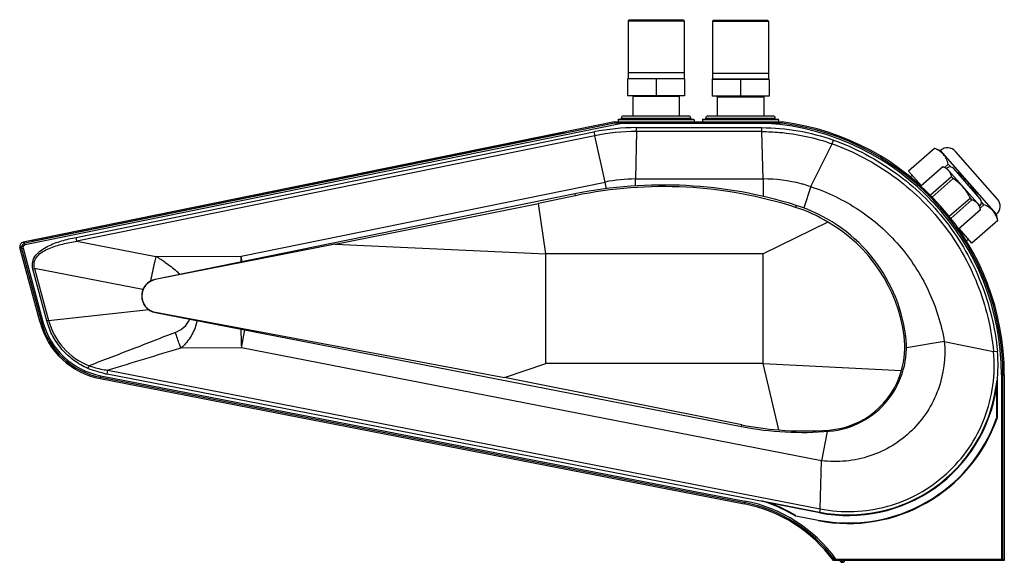
# Model space of a CAD drawing. Units: millimetres. Extents: x -1876 to 2914, y -615 to 1102.
# Drawn here: x -1876 to -1410, y 162 to 418 of the extents above; entities that cross this region are included whole.
import ezdxf

# ---------------------------------------------------------------- set-up
doc = ezdxf.new("R2010")
doc.units = ezdxf.units.MM
doc.header["$LTSCALE"] = 65.395
doc.layers.get('0').update_dxf_attribs({"linetype": 'CONTINUOUS'})
doc.layers.add('02___PRT_ALL_AXES', color=7, linetype='CONTINUOUS')
doc.layers.add('DTM_AXIS', color=7, linetype='CONTINUOUS')

msp = doc.modelspace()

# ---------------------------------------------------------------- linework, layer by layer
at = {"color": 7, "linetype": 'Continuous'}
for p, q in [((-1587.29, 418.37), (-1587.79, 417.87)), ((-1587.79, 417.87), (-1587.79, 390.57)), ((-1587.79, 417.87), (-1561.29, 417.87)), ((-1587.29, 418.37), (-1561.79, 418.37)), ((-1561.79, 418.37), (-1561.29, 417.87)), ((-1561.29, 417.87), (-1561.29, 390.57)), ((-1547.3, 418.13), (-1547.8, 417.63)), ((-1547.8, 417.63), (-1547.8, 390.33)), ((-1547.8, 417.63), (-1521.3, 417.63)), ((-1547.3, 418.13), (-1521.8, 418.13)), ((-1521.8, 418.13), (-1521.3, 417.63)), ((-1521.3, 417.63), (-1521.3, 390.33)), ((-1587.79, 393.37), (-1561.29, 393.37)), ((-1547.8, 393.13), (-1521.3, 393.13)), ((-1588.04, 390.37), (-1588.04, 382.37)), ((-1561.04, 390.37), (-1588.04, 390.37)), ((-1587.79, 390.57), (-1561.29, 390.57)), ((-1574.54, 390.37), (-1574.54, 382.37)), ((-1561.04, 390.37), (-1561.04, 382.37)), ((-1548.05, 390.13), (-1548.05, 382.13)), ((-1521.05, 390.13), (-1548.05, 390.13)), ((-1547.8, 390.33), (-1521.3, 390.33)), ((-1534.55, 390.13), (-1534.55, 382.13)), ((-1521.05, 390.13), (-1521.05, 382.13)), ((-1561.04, 382.37), (-1588.04, 382.37)), ((-1585.54, 382.17), (-1585.54, 372.81)), ((-1585.54, 382.17), (-1563.54, 382.17)), ((-1563.54, 382.17), (-1563.54, 372.81)), ((-1521.05, 382.13), (-1548.05, 382.13)), ((-1545.55, 381.93), (-1545.55, 372.81)), ((-1545.55, 381.93), (-1523.55, 381.93)), ((-1523.55, 381.93), (-1523.55, 372.81)), ((-1594.31, 370.01), (-1874.33, 313.04)), ((-1594.24, 369.37), (-1873.54, 312.55)), ((-1590.79, 369.31), (-1873.39, 311.82)), ((-1594.31, 370.01), (-1594.24, 369.37)), ((-1594.31, 370.01), (-1514.79, 370.01)), ((-1556.54, 371.01), (-1592.54, 371.01)), ((-1592.34, 371.21), (-1556.74, 371.21)), ((-1590.99, 371.21), (-1590.99, 371.81)), ((-1590.99, 371.81), (-1558.09, 371.81)), ((-1521.66, 369.31), (-1590.79, 369.31)), ((-1589.99, 372.81), (-1559.09, 372.81)), ((-1558.09, 371.21), (-1558.09, 371.81)), ((-1516.55, 371.01), (-1552.55, 371.01)), ((-1552.35, 371.21), (-1516.75, 371.21)), ((-1550.99, 371.21), (-1550.99, 371.81)), ((-1550.99, 371.81), (-1518.09, 371.81)), ((-1549.99, 372.81), (-1519.09, 372.81)), ((-1518.09, 371.21), (-1518.09, 371.81)), ((-1514.79, 370.01), (-1514.83, 369.37)), ((-1870.11, 313.59), (-1618.26, 364.83)), ((-1849.3, 315.33), (-1603.98, 365.24)), ((-1618.14, 365.16), (-1618.26, 364.83)), ((-1603.98, 365.24), (-1603.61, 363.44)), ((-1583.88, 365.42), (-1584.28, 342.98)), ((-1583.88, 365.42), (-1583.88, 367.27)), ((-1583.88, 367.27), (-1524.53, 367.27)), ((-1524.53, 365.42), (-1583.88, 365.42)), ((-1524.53, 365.42), (-1524.53, 367.27)), ((-1523.89, 342.98), (-1524.53, 365.42)), ((-1603.61, 363.44), (-1848.93, 313.52)), ((-1598.74, 341.52), (-1603.61, 363.44)), ((-1501.28, 339.35), (-1491.16, 359.63)), ((-1491.16, 359.63), (-1490.54, 361.36)), ((-1771.17, 306.44), (-1598.74, 341.52)), ((-1598.1, 338.38), (-1598.74, 341.52)), ((-1584.28, 339.7), (-1584.28, 342.98)), ((-1584.28, 342.98), (-1523.89, 342.98)), ((-1612.97, 335.91), (-1811.81, 295.45)), ((-1612.97, 335.91), (-1612.8, 335.05)), ((-1501.28, 339.35), (-1504.6, 329.24)), ((-1726.61, 312.04), (-1630.17, 331.44)), ((-1612.8, 335.05), (-1630.17, 331.44)), ((-1626.8, 307.57), (-1630.17, 331.44)), ((-1508.19, 330.48), (-1508.49, 329.53)), ((-1493.22, 322.59), (-1523.8, 307.57)), ((-1874.33, 313.04), (-1873.54, 312.55)), ((-1873.39, 311.82), (-1873.54, 312.55)), ((-1870.11, 313.59), (-1870.35, 313.85)), ((-1848.93, 313.52), (-1849.3, 315.33)), ((-1848.93, 313.52), (-1811.45, 306.26)), ((-1866.33, 275), (-1875.86, 310.57)), ((-1875.07, 310.08), (-1875.86, 310.57)), ((-1875.07, 310.08), (-1874.34, 310.27)), ((-1875.07, 310.08), (-1865.71, 275.16)), ((-1874.34, 310.27), (-1864.99, 275.36)), ((-1726.61, 312.04), (-1811.79, 295.35)), ((-1726.61, 312.04), (-1626.8, 307.57)), ((-1811.45, 306.26), (-1771.17, 306.44)), ((-1770.64, 303.83), (-1771.17, 306.44)), ((-1626.8, 255.57), (-1626.8, 307.57)), ((-1523.8, 307.57), (-1626.8, 307.57)), ((-1523.8, 255.57), (-1523.8, 307.57)), ((-1869.72, 300.32), (-1868.91, 300.53)), ((-1863.14, 275.78), (-1869.72, 300.32)), ((-1868.91, 300.53), (-1862.34, 276)), ((-1817.64, 290.6), (-1868.91, 300.53)), ((-1811.81, 295.45), (-1811.79, 295.35)), ((-1862.34, 276), (-1814.9, 281.12)), ((-1811.73, 279.86), (-1811.75, 279.76)), ((-1811.73, 279.86), (-1646.32, 248.95)), ((-1864.99, 275.36), (-1866.33, 275)), ((-1862.34, 276), (-1863.14, 275.78)), ((-1811.75, 279.76), (-1534.05, 225.78)), ((-1770.99, 263.01), (-1769.33, 271.51)), ((-1456.28, 268.59), (-1457.03, 268.49)), ((-1438.04, 266.1), (-1455.95, 263.09)), ((-1438.04, 266.1), (-1414.7, 261.33)), ((-1770.99, 263.01), (-1799.68, 262.88)), ((-1496.24, 209.6), (-1770.99, 263.01)), ((-1414.7, 261.33), (-1412.89, 261.5)), ((-1843.11, 254.56), (-1843.66, 253.3)), ((-1834.56, 250.62), (-1834.21, 252.43)), ((-1834.2, 252.43), (-1496.83, 186.85)), ((-1646.32, 248.95), (-1626.8, 255.57)), ((-1523.8, 255.57), (-1626.8, 255.57)), ((-1523.8, 255.57), (-1458.31, 252.37)), ((-1516.34, 224.21), (-1523.8, 255.57)), ((-1837.88, 248.47), (-1837.62, 249.83)), ((-1837.88, 248.47), (-1532.76, 189.16)), ((-1837.76, 249.1), (-1532.64, 189.79)), ((-1837.62, 249.83), (-1532.5, 190.52)), ((-1522.6, 189.98), (-1834.56, 250.62)), ((-1533.89, 226.6), (-1646.32, 248.95)), ((-1413.58, 244.09), (-1413.02, 247.78)), ((-1413.3, 244.05), (-1413.02, 247.78)), ((-1413.02, 247.78), (-1413.02, 229.67)), ((-1410.99, 250.31), (-1409.6, 250.31)), ((-1410.99, 250.31), (-1410.99, 163.01)), ((-1410.24, 162.95), (-1410.24, 250.31)), ((-1409.6, 250.31), (-1409.6, 162.31)), ((-1413.3, 244.05), (-1413.58, 244.09)), ((-1413.3, 244.05), (-1413.3, 229.73)), ((-1413.02, 229.68), (-1413.3, 229.73)), ((-1534.05, 225.78), (-1533.89, 226.6)), ((-1492.5, 223.58), (-1492.55, 224.13)), ((-1493.54, 223.5), (-1496.24, 209.6)), ((-1496.83, 186.85), (-1496.24, 209.6)), ((-1532.5, 190.52), (-1532.76, 189.16)), ((-1524.41, 190.57), (-1497.14, 185.27)), ((-1497.05, 184.97), (-1520.51, 189.53)), ((-1496.83, 186.85), (-1497.14, 185.27)), ((-1508.42, 183.33), (-1508.32, 183.59)), ((-1497.77, 181.26), (-1508.42, 183.33)), ((-1508.32, 183.59), (-1497.72, 181.53)), ((-1496.99, 185.24), (-1497.14, 185.27)), ((-1496.99, 185.24), (-1497.05, 184.97)), ((-1497.72, 181.53), (-1497.77, 181.26)), ((-1409.6, 162.31), (-1490.58, 162.31)), ((-1489.37, 163.01), (-1410.99, 163.01)), ((-1487.62, 162.31), (-1487.36, 162)), ((-1487.36, 162), (-1487.12, 162.21)), ((-1486.33, 161.52), (-1486.33, 162.12)), ((-1409.6, 162.31), (-1410.24, 162.95))]:
    msp.add_line(p, q, dxfattribs=at)
for centre, radius, start, end in [((-1587.99, 390.57), 0.2, 270, 360), ((-1561.09, 390.57), 0.2, 180, 270), ((-1548, 390.33), 0.2, 270, 360), ((-1521.1, 390.33), 0.2, 180, 270), ((-1585.74, 382.17), 0.2, 0, 90), ((-1563.34, 382.17), 0.2, 90, 180), ((-1545.75, 381.93), 0.2, 0, 90), ((-1523.35, 381.93), 0.2, 90, 180), ((-1592.34, 371.01), 0.2, 90, 180), ((-1589.99, 371.81), 1, 90, 180), ((-1559.09, 371.81), 1, 0, 90), ((-1556.74, 371.01), 0.2, 0, 90), ((-1552.35, 371.01), 0.2, 90, 180), ((-1549.99, 371.81), 1, 90, 180), ((-1530.3, 250.31), 119.31, 0, 85.8491), ((-1519.09, 371.81), 1, 0, 90), ((-1516.75, 371.01), 0.2, 0, 90), ((-1530.3, 250.31), 120.06, 0, 82.5999), ((-1530.3, 250.31), 120.7, 0, 82.6195), ((-1583.82, 265.9), 101.37, 90.0325, 101.4675), ((-1583.82, 265.92), 99.5, 90.0316, 101.4684), ((-1584.6, 273.63), 69.35, 89.7341, 101.7655), ((-1523.79, 270.63), 72.35, 75.5817, 90.0786), ((-1524.29, 269.53), 73.53, 74.6992, 75.4152), ((-1571.1, 130.12), 210, 72.5671, 101.5), ((-1525.04, 268.09), 75.12, 71.5613, 74.4443), ((-1530.66, 258.92), 75, 7.4039, 72.5671), ((-1873.1, 310.49), 1.35, 105.5929, 113.081), ((-1873.09, 310.46), 1.38, 102.2907, 105.6139), ((-1852.43, 237.2), 80.31, 55.5828, 59.3144), ((-1124.15, 289.88), 647.24, 178.53352, 178.77534), ((-1810.22, 287.61), 8, 101.5, 259), ((-1830.88, 284.5), 35.31, 195, 259), ((-1830.88, 284.5), 36.7, 195, 259), ((-1830.88, 284.5), 36.06, 195, 259), ((-1495.95, 263.43), 40, 274.9409, 7.4039), ((-925.71, -2686.93), 3076.55, 106.50356, 107.17534), ((-1818.24, 283.71), 27.9, 311.7198, 314.7485), ((-1483.89, 254.79), 71.32, 353.6021, 5.4129), ((-1822.64, 312.03), 62.55, 257.4648, 259.0183), ((-1483.5, 254.67), 71, 259.0021, 351.4003), ((-1483.5, 254.67), 70.72, 259.0016, 351.4004), ((-1483.5, 254.66), 74.78, 259.0002, 340.4742), ((-1483.5, 254.66), 74.5, 259.0002, 340.4439), ((-1505.42, 373.02), 150, 259, 274.9409), ((-1545.8, 122.12), 68.3, 36.052, 79), ((-1545.8, 122.12), 68.94, 36.3232, 79), ((-1545.8, 122.12), 69.69, 35.9338, 79), ((-1546.46, 120.17), 73.78, 71.129, 72.6094), ((-1545.8, 122.12), 71.72, 58.5956, 71.1314), ((-1545.8, 122.12), 72, 58.6359, 69.4396), ((-1760.85, 299.87), 303.27, 333.0261, 333.1617), ((-1486.33, 162.87), 1.35, 220, 335.4976), ((-1486.33, 162.87), 0.75, 220, 311.7031)]:
    msp.add_arc(centre, radius, start, end, dxfattribs=at)
for centre, major_axis, ratio, start_param, end_param in [((-1617.89, 363.93), (0.42, 1.19), 0.99484, 0.537423, 1.245518), ((-1571.1, 134.57), (0, 204.78), 0.999764, -0.310834, 0.205088), ((-1530.66, 260.5), (0, 72.51), 0.999764, -0.542628, -0.310834), ((-1529.87, 258.92), (73.47, 0), 0.999943, 0.130604, 1.048493), ((-1873.92, 311.08), (1.71, -1.06), 0.991946, 2.329688, 3.953498), ((-1870.1, 312.62), (-0.848, 0.928), 0.99484, -1.245535, -0.537423), ((-1810.28, 287.61), (7.88, 0), 0.999973, 1.764286, 4.527638), ((-1495.54, 263.43), (38.83, 0), 0.999943, -0.288912, 0.130604), ((-1495.57, 262.68), (-17.31, 34.58), 0.999765, -3.527644, -2.304891), ((-1505.42, 369.85), (0, 146.05), 0.999764, -3.337766, -3.216456), ((-1504, 370.18), (-65.59, 131), 0.999765, -3.69026, -3.527644), ((-1410.99, 162.95), (0.75, 0), 0.087489, 0.087266, 1.570796)]:
    msp.add_ellipse(centre, major_axis=major_axis, ratio=ratio, start_param=start_param, end_param=end_param, dxfattribs=at)
for points, knots in [([(-1590.79, 369.31), (-1591.09, 369.31), (-1591.54, 369.31), (-1592.15, 369.32), (-1592.6, 369.32), (-1593.04, 369.33), (-1593.41, 369.33), (-1593.71, 369.34), (-1593.88, 369.34), (-1594.02, 369.35), (-1594.12, 369.35), (-1594.18, 369.37), (-1594.24, 369.36), (-1594.24, 369.37)], [0, 0, 0, 0, 0.262272, 0.393174, 0.523718, 0.653596, 0.782107, 0.845286, 0.906856, 0.936413, 0.964217, 0.987972, 1, 1, 1, 1]), ([(-1514.83, 369.37), (-1514.84, 369.35), (-1514.91, 369.37), (-1514.97, 369.35), (-1515.07, 369.35), (-1515.21, 369.35), (-1515.38, 369.34), (-1515.66, 369.34), (-1516.02, 369.33), (-1516.45, 369.33), (-1516.88, 369.33), (-1517.46, 369.32), (-1518.19, 369.32), (-1519.05, 369.31), (-1520.21, 369.31), (-1521.08, 369.31), (-1521.66, 369.31)], [0, 0, 0, 0, 0.007409, 0.020399, 0.034741, 0.049628, 0.080152, 0.111168, 0.17386, 0.236976, 0.300304, 0.363752, 0.490847, 0.618076, 0.745365, 1, 1, 1, 1]), ([(-1524.53, 367.27), (-1518.76, 367.27), (-1507.2, 366.27), (-1495.98, 363.31), (-1490.54, 361.36)], [0, 0, 0, 0, 0.5, 1, 1, 1, 1]), ([(-1524.53, 365.42), (-1521.69, 365.42), (-1510.38, 364.93), (-1499.15, 362.49), (-1491.16, 359.63)], [0, 0, 0, 0, 0.25043, 1, 1, 1, 1]), ([(-1491.16, 359.63), (-1480.89, 355.95), (-1461.26, 345.62), (-1437.41, 322.56), (-1420.93, 293.76), (-1415.74, 272.2), (-1414.7, 261.33)], [0, 0, 0, 0, 0.249936, 0.499931, 0.749986, 1, 1, 1, 1]), ([(-1490.54, 361.36), (-1480.1, 357.62), (-1460.17, 347.12), (-1435.95, 323.7), (-1419.22, 294.45), (-1413.94, 272.55), (-1412.89, 261.51)], [0, 0, 0, 0, 0.25, 0.5, 0.75, 1, 1, 1, 1]), ([(-1523.89, 342.98), (-1523.89, 342.3), (-1523.9, 339.56), (-1523.9, 336.82), (-1523.9, 334.75)], [0, 0, 0, 0, 0.245518, 1, 1, 1, 1]), ([(-1501.28, 339.35), (-1493.24, 336.73), (-1477.81, 329.26), (-1458.58, 312.29), (-1444.59, 290.79), (-1439.45, 274.43), (-1438.04, 266.1)], [0, 0, 0, 0, 0.250005, 0.500004, 0.750002, 1, 1, 1, 1]), ([(-1873.54, 312.55), (-1873.92, 312.47), (-1874.64, 312.08), (-1875.02, 311.36), (-1875.09, 310.98)], [0, 0, 0, 0, 0.499882, 1, 1, 1, 1]), ([(-1869.72, 300.32), (-1870.02, 301.44), (-1870.17, 303.88), (-1868.48, 307.1), (-1865.8, 309.43), (-1862.74, 311.19), (-1859.49, 312.57), (-1855.03, 314.05), (-1851.6, 314.86), (-1849.3, 315.33)], [0, 0, 0, 0, 0.124256, 0.248574, 0.373574, 0.498809, 0.624104, 0.749419, 1, 1, 1, 1]), ([(-1868.91, 300.53), (-1869.23, 301.54), (-1869.44, 303.79), (-1867.71, 306.69), (-1865.07, 308.67), (-1862.07, 310.16), (-1858.89, 311.3), (-1854.52, 312.51), (-1851.18, 313.16), (-1848.93, 313.52)], [0, 0, 0, 0, 0.119505, 0.239361, 0.362898, 0.488694, 0.615699, 0.74341, 1, 1, 1, 1]), ([(-1874.34, 310.27), (-1874.41, 310.55), (-1874.37, 311.19), (-1873.9, 311.62), (-1873.63, 311.74)], [0, 0, 0, 0, 0.500062, 1, 1, 1, 1]), ([(-1811.45, 306.26), (-1811.69, 305.33), (-1812.63, 301.47), (-1813.47, 297.58), (-1814.07, 294.63)], [0, 0, 0, 0, 0.242612, 1, 1, 1, 1]), ([(-1807.04, 303.45), (-1805.2, 302.18), (-1802.81, 300.37), (-1800.59, 298.36), (-1800.05, 297.85)], [0, 0, 0, 0, 0.749056, 1, 1, 1, 1]), ([(-1843.66, 253.3), (-1846, 254.33), (-1850.49, 256.89), (-1856.19, 262.13), (-1860.58, 268.5), (-1862.48, 273.31), (-1863.14, 275.78)], [0, 0, 0, 0, 0.250027, 0.500027, 0.750017, 1, 1, 1, 1]), ([(-1862.34, 276), (-1861.04, 271.23), (-1856.16, 262.18), (-1847.7, 256.34), (-1843.11, 254.56)], [0, 0, 0, 0, 0.501208, 1, 1, 1, 1]), ([(-1802.24, 270.37), (-1800.77, 270.95), (-1798.03, 272.6), (-1796.08, 275.18), (-1795.48, 276.59)], [0, 0, 0, 0, 0.507381, 1, 1, 1, 1]), ([(-1792.01, 275.92), (-1792.44, 273.63), (-1794.06, 269.19), (-1796.97, 265.51), (-1798.6, 263.89)], [0, 0, 0, 0, 0.504345, 1, 1, 1, 1]), ([(-1771.23, 271.88), (-1771.21, 271.13), (-1771.15, 268.17), (-1771.06, 265.21), (-1770.99, 263.01)], [0, 0, 0, 0, 0.254159, 1, 1, 1, 1]), ([(-1802.24, 270.37), (-1809.04, 267.7), (-1822.65, 262.4), (-1836.29, 257.18), (-1843.11, 254.56)], [0, 0, 0, 0, 0.500172, 1, 1, 1, 1]), ([(-1799.67, 262.88), (-1799.9, 263.49), (-1800.79, 265.97), (-1801.63, 268.47), (-1802.24, 270.37)], [0, 0, 0, 0, 0.245191, 1, 1, 1, 1]), ([(-1438.04, 266.1), (-1437.28, 258.44), (-1438.83, 246.46), (-1445.79, 232.57), (-1453.23, 223.51), (-1462.5, 216.34), (-1473.13, 211.43), (-1484.58, 209.01), (-1492.4, 209.11), (-1496.24, 209.6)], [0, 0, 0, 0, 0.248785, 0.373985, 0.499229, 0.624461, 0.749661, 0.874822, 1, 1, 1, 1]), ([(-1496.83, 186.85), (-1491.59, 185.81), (-1480.81, 184.95), (-1464.81, 187.43), (-1449.8, 193.54), (-1436.61, 202.96), (-1425.95, 215.17), (-1418.4, 229.51), (-1414.37, 245.19), (-1414.17, 256.01), (-1414.7, 261.33)], [0, 0, 0, 0, 0.124919, 0.249895, 0.374914, 0.499961, 0.625011, 0.750041, 0.875037, 1, 1, 1, 1]), ([(-1843.11, 254.56), (-1842.39, 254.3), (-1839.49, 253.35), (-1836.48, 252.76), (-1834.21, 252.43)], [0, 0, 0, 0, 0.248525, 1, 1, 1, 1]), ([(-1524.41, 190.57), (-1524.08, 190.49), (-1522.77, 190.15), (-1521.47, 189.8), (-1520.51, 189.53)], [0, 0, 0, 0, 0.257349, 1, 1, 1, 1]), ([(-1490.25, 162.95), (-1490.25, 162.96), (-1490.21, 162.97), (-1490.12, 162.99), (-1489.93, 163), (-1489.67, 163.01), (-1489.47, 163.01), (-1489.37, 163.01)], [0, 0, 0, 0, 0.033749, 0.106327, 0.344522, 0.658303, 1, 1, 1, 1])]:
    msp.add_open_spline(points, degree=3, knots=knots, dxfattribs=at)
for points in [[(-1875.07, 310.08), (-1875.14, 310.37), (-1875.15, 310.68), (-1875.09, 310.98)], [(-1839.37, 251.77), (-1840.83, 252.19), (-1842.27, 252.69), (-1843.66, 253.3)], [(-1836.22, 250.96), (-1837.28, 251.2), (-1838.33, 251.46), (-1839.37, 251.77)]]:
    msp.add_open_spline(points, degree=3, dxfattribs=at)
at = {"layer": '02___PRT_ALL_AXES', "color": 7, "linetype": 'Continuous'}
for p, q in [((-1442.68, 357.49), (-1454.95, 346.73)), ((-1442.64, 357.45), (-1454.91, 346.68)), ((-1442.68, 357.49), (-1439.75, 356.5)), ((-1442.64, 357.45), (-1442.68, 357.49)), ((-1413.27, 326.33), (-1439.75, 356.5)), ((-1412.81, 333.39), (-1432.7, 356.04)), ((-1436.13, 350.03), (-1437.92, 348.46)), ((-1434.95, 348.69), (-1436.13, 350.03)), ((-1448.85, 339.78), (-1454.95, 346.73)), ((-1438.66, 348.71), (-1449.12, 339.53)), ((-1438.65, 348.7), (-1449.11, 339.52)), ((-1438.66, 348.71), (-1436.93, 348.13)), ((-1438.65, 348.7), (-1438.66, 348.71)), ((-1421.21, 330.22), (-1436.93, 348.13)), ((-1420.99, 333.61), (-1433.54, 347.91)), ((-1454.15, 343.87), (-1453.18, 344.72)), ((-1434.57, 344.05), (-1444.6, 335.25)), ((-1433.84, 343.22), (-1443.84, 334.44)), ((-1433.84, 343.22), (-1434.57, 344.05)), ((-1425.68, 333.92), (-1435.68, 325.14)), ((-1424.94, 333.08), (-1434.97, 324.28)), ((-1424.94, 333.08), (-1425.68, 333.92)), ((-1419.22, 330.76), (-1420.4, 332.11)), ((-1420.86, 328.43), (-1431.32, 319.25)), ((-1420.85, 328.42), (-1431.31, 319.24)), ((-1420.85, 328.42), (-1421.21, 330.22)), ((-1419.22, 330.76), (-1421, 329.19)), ((-1420.85, 328.42), (-1420.86, 328.43)), ((-1412.71, 323.35), (-1424.97, 312.58)), ((-1412.67, 323.3), (-1424.93, 312.53)), ((-1412.67, 323.3), (-1413.27, 326.33)), ((-1412.67, 323.3), (-1412.71, 323.35)), ((-1424.93, 312.53), (-1431.03, 319.48)), ((-1427.66, 313.7), (-1426.7, 314.54))]:
    msp.add_line(p, q, dxfattribs=at)
for centre, radius, start, end in [((-1436.46, 352.74), 5, 41.2772, 131.2772), ((-1435.34, 346.32), 2.4, 41.2772, 131.2772), ((-1422.79, 332.03), 2.4, 311.2772, 41.2772), ((-1416.57, 330.09), 5, 311.2772, 41.2772)]:
    msp.add_arc(centre, radius, start, end, dxfattribs=at)
for points, knots in [([(-1436.13, 350.03), (-1436.35, 350.88), (-1436.78, 352.12), (-1437.63, 353.61), (-1438.39, 354.62), (-1439.28, 355.5), (-1440.66, 356.53), (-1441.83, 357.12), (-1442.64, 357.45)], [0, 0, 0, 0, 0.255403, 0.378542, 0.5, 0.621458, 0.744597, 1, 1, 1, 1]), ([(-1434.57, 344.05), (-1434.7, 344.59), (-1434.95, 345.38), (-1435.47, 346.33), (-1435.95, 346.96), (-1436.51, 347.52), (-1437.39, 348.15), (-1438.14, 348.51), (-1438.65, 348.7)], [0, 0, 0, 0, 0.255999, 0.378954, 0.5, 0.621046, 0.744001, 1, 1, 1, 1]), ([(-1422.36, 335.18), (-1422.99, 336.25), (-1424.33, 338.36), (-1426.65, 341.3), (-1429.26, 343.98), (-1431.18, 345.58), (-1432.16, 346.34)], [0, 0, 0, 0, 0.250008, 0.5, 0.749992, 1, 1, 1, 1]), ([(-1425.68, 333.92), (-1426.14, 334.85), (-1427.16, 336.68), (-1429.05, 339.19), (-1431.29, 341.39), (-1432.97, 342.63), (-1433.84, 343.22)], [0, 0, 0, 0, 0.250033, 0.5, 0.749967, 1, 1, 1, 1]), ([(-1420.86, 328.43), (-1420.99, 328.97), (-1421.24, 329.76), (-1421.76, 330.71), (-1422.23, 331.34), (-1422.8, 331.9), (-1423.68, 332.53), (-1424.42, 332.89), (-1424.94, 333.08)], [0, 0, 0, 0, 0.255998, 0.378953, 0.5, 0.621047, 0.744002, 1, 1, 1, 1]), ([(-1412.71, 323.35), (-1412.93, 324.2), (-1413.36, 325.43), (-1414.2, 326.93), (-1414.96, 327.93), (-1415.86, 328.82), (-1417.23, 329.85), (-1418.4, 330.43), (-1419.22, 330.76)], [0, 0, 0, 0, 0.255402, 0.378541, 0.5, 0.621459, 0.744598, 1, 1, 1, 1])]:
    msp.add_open_spline(points, degree=3, knots=knots, dxfattribs=at)
at = {"layer": 'DTM_AXIS', "color": 7, "linetype": 'Continuous'}
for p, q in [((-1592.54, 371.01), (-1592.54, 370.01)), ((-1556.54, 371.01), (-1556.54, 370.01)), ((-1552.55, 371.01), (-1552.55, 370.01)), ((-1516.55, 371.01), (-1516.55, 370.01))]:
    msp.add_line(p, q, dxfattribs=at)

doc.saveas('drawing.dxf')
